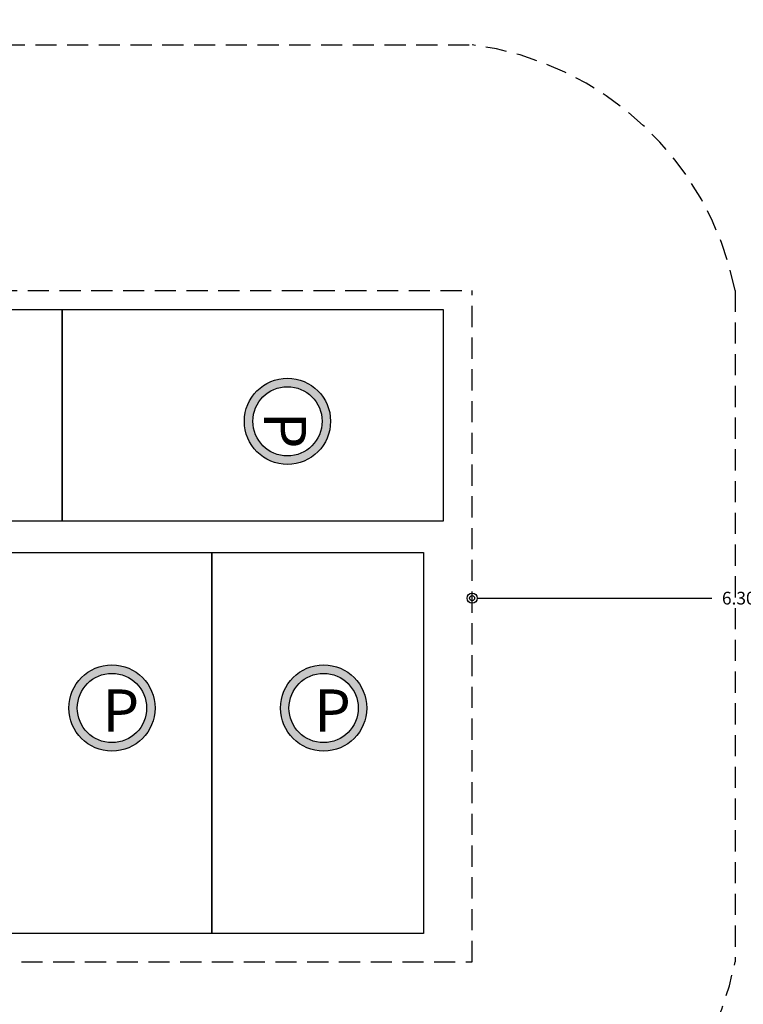
# Model space of a CAD drawing. Units: millimetres. Extents: x 9770 to 10245, y 4271 to 4764.
# Drawn here: x 10046 to 10055, y 4489 to 4500 of the extents above; entities that cross this region are included whole.
import ezdxf

# ---------------------------------------------------------------- set-up
doc = ezdxf.new("R2010")
doc.units = ezdxf.units.MM
doc.linetypes.add('HIDDEN', pattern=[0.375, 0.25, -0.125])
for name, color, linetype in [('Layer6', 6, 'Continuous'), ('ΑΠΟΣΤΑΣΕΙΣ', 85, 'Continuous'), ('ΘΕΣΕΙΣ ΠΑΡΚΙΝΓΚ', 143, 'Continuous'), ('ΠΡΟΒΟΛΕΣ', 134, 'HIDDEN')]:
    doc.layers.add(name, color=color, linetype=linetype)
doc.styles.add('style1', font='grs-win.shx')
doc.dimstyles.new('1', dxfattribs={"dimtxt": 0.15, "dimasz": 0.12, "dimexe": 0.105, "dimexo": 0.03, "dimgap": 0.09, "dimtad": 0, "dimtih": 1, "dimtoh": 1, "dimzin": 0, "dimdsep": 46, "dimtxsty": 'style1', "dimblk": 'ORIGIN2', "dimblk1": 'ARCHTICK', "dimblk2": 'ORIGIN2', "dimcen": 0.09, "dimse1": 1, "dimse2": 1, "dimazin": 0, "dimtfac": 1, "dimtix": 1, "dimtofl": 0, "dimtmove": 0, "dimatfit": 3, "dimldrblk": 'ORIGIN2', "dimfxl": 1, "dimtolj": 1, "dimtzin": 0, "dimarcsym": 0})

# ---------------------------------------------------------------- blocks, each defined once
blk = doc.blocks.new('_Origin2')
at = {"color": 0, "linetype": 'ByBlock', "lineweight": -2}
blk.add_line((-0.5, 0), (-1, 0), dxfattribs=at)
for radius in [0.5, 0.25]:
    blk.add_circle((0, 0), radius, dxfattribs=at)
blk = doc.blocks.new('*D617')
at = {"layer": 'Defpoints', "color": 0}
for p in [(10057.615, 4493.316), (10051.315, 4492.984), (10057.615, 4492.555)]:
    blk.add_point(p, dxfattribs=at)
at = {"layer": 'ΑΠΟΣΤΑΣΕΙΣ', "color": 0, "lineweight": -2}
for p, q in [((10051.435, 4493.316), (10054.146, 4493.316)), ((10057.495, 4493.316), (10054.783, 4493.316))]:
    blk.add_line(p, q, dxfattribs=at)
at = {"layer": 'ΑΠΟΣΤΑΣΕΙΣ', "color": 0, "lineweight": -2, "xscale": 0.12, "yscale": 0.12, "zscale": 0.12, "rotation": 180}
blk.add_blockref('_Origin2', (10051.315, 4493.316), dxfattribs=at)
at = {"layer": 'ΑΠΟΣΤΑΣΕΙΣ', "color": 0, "lineweight": -2, "xscale": 0.12, "yscale": 0.12, "zscale": 0.12}
blk.add_blockref('_Origin2', (10057.615, 4493.316), dxfattribs=at)
at = {"layer": 'ΑΠΟΣΤΑΣΕΙΣ', "color": 0, "insert": (10054.465, 4493.316), "char_height": 0.15, "attachment_point": 5, "style": 'style1'}
blk.add_mtext('\\A1;6.30', dxfattribs=at)
blk = doc.blocks.new('_ArchTick')
at = {"color": 0, "linetype": 'ByBlock', "const_width": 0.15}
blk.add_lwpolyline([(-0.5, -0.5), (0.5, 0.5)], dxfattribs=at)
blk = doc.blocks.new('*D623')
at = {"layer": 'Defpoints', "color": 0}
for p in [(10051.315, 4489.019), (10063.903, 4489.019), (10062.365, 4477.555)]:
    blk.add_point(p, dxfattribs=at)
at = {"layer": 'ΑΠΟΣΤΑΣΕΙΣ', "color": 0, "lineweight": -2}
for p, q in [((10063.903, 4488.899), (10063.903, 4483.452)), ((10063.903, 4477.675), (10063.903, 4483.122))]:
    blk.add_line(p, q, dxfattribs=at)
at = {"layer": 'ΑΠΟΣΤΑΣΕΙΣ', "color": 0, "lineweight": -2, "xscale": 0.12, "yscale": 0.12, "zscale": 0.12}
for p, rotation in [((10063.903, 4489.019), 90), ((10063.903, 4477.555), 270)]:
    blk.add_blockref('_Origin2', p, dxfattribs=dict(at, rotation=rotation))
at = {"layer": 'ΑΠΟΣΤΑΣΕΙΣ', "color": 0, "insert": (10063.903, 4483.287), "char_height": 0.15, "attachment_point": 5, "style": 'style1'}
blk.add_mtext('\\A1;11.46', dxfattribs=at)
blk = doc.blocks.new('*D624')
at = {"layer": 'Defpoints', "color": 0}
for p in [(10051.315, 4496.949), (10064.283, 4496.949), (10062.365, 4477.555)]:
    blk.add_point(p, dxfattribs=at)
at = {"layer": 'ΑΠΟΣΤΑΣΕΙΣ', "color": 0, "lineweight": -2}
for p, q in [((10064.283, 4496.829), (10064.283, 4487.417)), ((10064.283, 4477.675), (10064.283, 4487.087))]:
    blk.add_line(p, q, dxfattribs=at)
at = {"layer": 'ΑΠΟΣΤΑΣΕΙΣ', "color": 0, "lineweight": -2, "xscale": 0.12, "yscale": 0.12, "zscale": 0.12}
for p, rotation in [((10064.283, 4496.949), 90), ((10064.283, 4477.555), 270)]:
    blk.add_blockref('_Origin2', p, dxfattribs=dict(at, rotation=rotation))
at = {"layer": 'ΑΠΟΣΤΑΣΕΙΣ', "color": 0, "insert": (10064.283, 4487.252), "char_height": 0.15, "attachment_point": 5, "style": 'style1'}
blk.add_mtext('\\A1;19.39', dxfattribs=at)
blk = doc.blocks.new('*D630')
at = {"layer": 'Defpoints', "color": 0}
for p in [(10051.315, 4509.675), (10020.876, 4507.28), (10051.315, 4496.949)]:
    blk.add_point(p, dxfattribs=at)
at = {"layer": 'ΑΠΟΣΤΑΣΕΙΣ', "color": 0, "lineweight": -2}
for p, q in [((10020.996, 4509.675), (10035.702, 4509.675)), ((10051.195, 4509.675), (10036.489, 4509.675))]:
    blk.add_line(p, q, dxfattribs=at)
at = {"layer": 'ΑΠΟΣΤΑΣΕΙΣ', "color": 0, "lineweight": -2, "xscale": 0.12, "yscale": 0.12, "zscale": 0.12, "rotation": 180}
blk.add_blockref('_Origin2', (10020.876, 4509.675), dxfattribs=at)
at = {"layer": 'ΑΠΟΣΤΑΣΕΙΣ', "color": 0, "lineweight": -2, "xscale": 0.12, "yscale": 0.12, "zscale": 0.12}
blk.add_blockref('_Origin2', (10051.315, 4509.675), dxfattribs=at)
at = {"layer": 'ΑΠΟΣΤΑΣΕΙΣ', "color": 0, "insert": (10036.096, 4509.675), "char_height": 0.15, "attachment_point": 5, "style": 'style1'}
blk.add_mtext('\\A1;30.44', dxfattribs=at)

msp = doc.modelspace()

# ---------------------------------------------------------------- hatches: boundary and pattern name
at = {"layer": 'Layer6'}
h = msp.add_hatch(dxfattribs=at)
h.set_pattern_fill('SACNCR', color=256, scale=0.2, style=0)
h.set_pattern_definition([(45, (-504.09195, -942.6079), (-0.336759605, 0.336759605), []), (45, (-503.7552, -942.6079), (-0.336759605, 0.336759605), [0, -0.47625])])
edge = h.paths.add_edge_path(flags=16)
edge.add_line((10027.767, 4492.584), (10027.767, 4483.805))
edge.add_line((10027.767, 4483.805), (10032.067, 4483.805))
edge.add_line((10032.067, 4483.805), (10032.067, 4477.805))
edge.add_line((10032.067, 4477.805), (10062.115, 4477.805))
edge.add_line((10062.115, 4477.805), (10062.115, 4507.403))
edge.add_line((10062.115, 4507.403), (10032.317, 4507.157))
edge.add_line((10032.317, 4507.157), (10032.317, 4502.755))
edge.add_line((10032.317, 4502.755), (10032.317, 4496.699))
edge.add_line((10032.317, 4496.699), (10031.816, 4496.699))
edge.add_arc((10031.759, 4492.706), 3.993, 89.1843, 181.7466)
edge = h.paths.add_edge_path()
edge.add_line((10027.517, 4492.58), (10027.517, 4483.555))
edge.add_line((10027.517, 4483.555), (10031.817, 4483.555))
edge.add_line((10031.817, 4483.555), (10031.817, 4477.555))
edge.add_line((10031.817, 4477.555), (10062.245, 4477.555))
edge.add_line((10062.245, 4477.555), (10062.365, 4477.555))
edge.add_line((10062.365, 4477.555), (10062.365, 4507.655))
edge.add_line((10062.365, 4507.655), (10032.067, 4507.405))
edge.add_line((10032.067, 4507.405), (10032.067, 4502.755))
edge.add_line((10032.067, 4502.755), (10032.067, 4496.949))
edge.add_line((10032.067, 4496.949), (10031.817, 4496.949))
edge.add_arc((10031.759, 4492.706), 4.243, 89.2087, 181.6944)
at = {"layer": 'ΘΕΣΕΙΣ ΠΑΡΚΙΝΓΚ'}
h = msp.add_hatch(color=256, dxfattribs=at)
h.paths.add_polyline_path([(10049.134, 4495.914, 1), (10049.134, 4494.897, 1)])
h.paths.add_polyline_path([(10049.134, 4494.997, -1), (10049.134, 4495.814, -1)], flags=16)
h.paths.add_polyline_path([(10048.73, 4495.64), (10048.73, 4495.057), (10049.48, 4495.057), (10049.48, 4495.64)], flags=8)
h.paths.add_polyline_path([(10048.73, 4495.64), (10048.73, 4495.057), (10049.48, 4495.057), (10049.48, 4495.64)], flags=24)
h = msp.add_hatch(color=256, dxfattribs=at)
h.paths.add_polyline_path([(10049.134, 4495.914, 1), (10049.134, 4494.897, 1)])
h.paths.add_polyline_path([(10049.134, 4494.997, -1), (10049.134, 4495.814, -1)], flags=16)
h.paths.add_polyline_path([(10048.73, 4495.64), (10048.73, 4495.057), (10049.48, 4495.057), (10049.48, 4495.64)], flags=8)
h.paths.add_polyline_path([(10048.73, 4495.64), (10048.73, 4495.057), (10049.48, 4495.057), (10049.48, 4495.64)], flags=24)
h = msp.add_hatch(color=256, dxfattribs=at)
h.paths.add_polyline_path([(10049.134, 4495.914, 1), (10049.134, 4494.897, 1)])
h.paths.add_polyline_path([(10049.134, 4494.997, -1), (10049.134, 4495.814, -1)], flags=16)
h.paths.add_polyline_path([(10048.73, 4495.64), (10048.73, 4495.057), (10049.48, 4495.057), (10049.48, 4495.64)], flags=8)
h.paths.add_polyline_path([(10048.73, 4495.64), (10048.73, 4495.057), (10049.48, 4495.057), (10049.48, 4495.64)], flags=24)
h = msp.add_hatch(color=256, dxfattribs=at)
h.paths.add_polyline_path([(10046.552, 4492.018, 1), (10047.57, 4492.018, 1)])
h.paths.add_polyline_path([(10047.47, 4492.018, -1), (10046.652, 4492.018, -1)], flags=16)
h.paths.add_polyline_path([(10046.826, 4491.613), (10047.409, 4491.613), (10047.409, 4492.363), (10046.826, 4492.363)], flags=8)
h.paths.add_polyline_path([(10046.826, 4491.613), (10047.409, 4491.613), (10047.409, 4492.363), (10046.826, 4492.363)], flags=24)
h = msp.add_hatch(color=256, dxfattribs=at)
h.paths.add_polyline_path([(10046.552, 4492.018, 1), (10047.57, 4492.018, 1)])
h.paths.add_polyline_path([(10047.47, 4492.018, -1), (10046.652, 4492.018, -1)], flags=16)
h.paths.add_polyline_path([(10046.826, 4491.613), (10047.409, 4491.613), (10047.409, 4492.363), (10046.826, 4492.363)], flags=8)
h.paths.add_polyline_path([(10046.826, 4491.613), (10047.409, 4491.613), (10047.409, 4492.363), (10046.826, 4492.363)], flags=24)
h = msp.add_hatch(color=256, dxfattribs=at)
h.paths.add_polyline_path([(10049.052, 4492.018, 1), (10050.07, 4492.018, 1)])
h.paths.add_polyline_path([(10049.97, 4492.018, -1), (10049.152, 4492.018, -1)], flags=16)
h.paths.add_polyline_path([(10049.326, 4491.613), (10049.909, 4491.613), (10049.909, 4492.363), (10049.326, 4492.363)], flags=8)
h.paths.add_polyline_path([(10049.326, 4491.613), (10049.909, 4491.613), (10049.909, 4492.363), (10049.326, 4492.363)], flags=24)
h = msp.add_hatch(color=256, dxfattribs=at)
h.paths.add_polyline_path([(10049.052, 4492.018, 1), (10050.07, 4492.018, 1)])
h.paths.add_polyline_path([(10049.97, 4492.018, -1), (10049.152, 4492.018, -1)], flags=16)
h.paths.add_polyline_path([(10049.326, 4491.613), (10049.909, 4491.613), (10049.909, 4492.363), (10049.326, 4492.363)], flags=8)
h.paths.add_polyline_path([(10049.326, 4491.613), (10049.909, 4491.613), (10049.909, 4492.363), (10049.326, 4492.363)], flags=24)

# ---------------------------------------------------------------- linework, layer by layer
at = {"layer": 'ΘΕΣΕΙΣ ΠΑΡΚΙΝΓΚ', "linetype": 'HIDDEN'}
for p, q in [((10051.315, 4489.019), (10051.315, 4496.949)), ((10033.242, 4489.019), (10051.315, 4489.019))]:
    msp.add_line(p, q, dxfattribs=at)
at = {"layer": 'ΘΕΣΕΙΣ ΠΑΡΚΙΝΓΚ'}
for points in [[(10046.472, 4496.724), (10046.472, 4494.224), (10041.972, 4494.224), (10041.972, 4496.724), (10046.472, 4496.724)], [(10046.472, 4496.724), (10046.472, 4494.224), (10041.972, 4494.224), (10041.972, 4496.724), (10046.472, 4496.724)], [(10046.472, 4496.724), (10046.472, 4494.224), (10041.972, 4494.224), (10041.972, 4496.724), (10046.472, 4496.724)], [(10050.972, 4496.724), (10050.972, 4494.224), (10046.472, 4494.224), (10046.472, 4496.724), (10050.972, 4496.724)], [(10050.972, 4496.724), (10050.972, 4494.224), (10046.472, 4494.224), (10046.472, 4496.724), (10050.972, 4496.724)], [(10050.972, 4496.724), (10050.972, 4494.224), (10046.472, 4494.224), (10046.472, 4496.724), (10050.972, 4496.724)], [(10045.742, 4493.855), (10048.242, 4493.855), (10048.242, 4489.355), (10045.742, 4489.355), (10045.742, 4493.855)], [(10045.742, 4493.855), (10048.242, 4493.855), (10048.242, 4489.355), (10045.742, 4489.355), (10045.742, 4493.855)], [(10048.242, 4493.855), (10050.742, 4493.855), (10050.742, 4489.355), (10048.242, 4489.355), (10048.242, 4493.855)], [(10048.242, 4493.855), (10050.742, 4493.855), (10050.742, 4489.355), (10048.242, 4489.355), (10048.242, 4493.855)]]:
    msp.add_lwpolyline(points, dxfattribs=at)
for centre, radius in [((10049.134, 4495.405), 0.509), ((10049.134, 4495.405), 0.509), ((10049.134, 4495.405), 0.509), ((10049.134, 4495.405), 0.409), ((10049.134, 4495.405), 0.409), ((10049.134, 4495.405), 0.409), ((10049.134, 4495.405), 0.409), ((10049.134, 4495.405), 0.409), ((10049.134, 4495.405), 0.409), ((10049.134, 4495.405), 0.409), ((10049.134, 4495.405), 0.409), ((10049.134, 4495.405), 0.409), ((10047.061, 4492.018), 0.509), ((10047.061, 4492.018), 0.509), ((10049.561, 4492.018), 0.509), ((10049.561, 4492.018), 0.509), ((10047.061, 4492.018), 0.409), ((10047.061, 4492.018), 0.409), ((10047.061, 4492.018), 0.409), ((10047.061, 4492.018), 0.409), ((10047.061, 4492.018), 0.409), ((10047.061, 4492.018), 0.409), ((10049.561, 4492.018), 0.409), ((10049.561, 4492.018), 0.409), ((10049.561, 4492.018), 0.409), ((10049.561, 4492.018), 0.409), ((10049.561, 4492.018), 0.409), ((10049.561, 4492.018), 0.409)]:
    msp.add_circle(centre, radius, dxfattribs=at)
at = {"layer": 'ΠΡΟΒΟΛΕΣ', "linetype": 'HIDDEN'}
for p, q in [((10028.906, 4499.852), (10051.315, 4499.852)), ((10031.817, 4496.949), (10051.315, 4496.949)), ((10054.423, 4496.949), (10054.423, 4489.019))]:
    msp.add_line(p, q, dxfattribs=at)
for centre, radius, start, end in [((10050.852, 4496.241), 3.64, 11.2082, 82.6971), ((10050.834, 4489.746), 3.662, 277.5377, 348.5448)]:
    msp.add_arc(centre, radius, start, end, dxfattribs=at)

# ---------------------------------------------------------------- texts
at = {"layer": 'ΘΕΣΕΙΣ ΠΑΡΚΙΝΓΚ', "style": 'style1'}
msp.add_text('P', height=0.5, rotation=270, dxfattribs=at).set_placement((10048.855, 4495.515))
msp.add_text('P', height=0.5, rotation=270, dxfattribs=at).set_placement((10048.855, 4495.515))
msp.add_text('P', height=0.5, rotation=270, dxfattribs=at).set_placement((10048.855, 4495.515))
msp.add_text('P', height=0.5, rotation=270, dxfattribs=at).set_placement((10048.855, 4495.515))
msp.add_text('P', height=0.5, rotation=270, dxfattribs=at).set_placement((10048.855, 4495.515))
msp.add_text('P', height=0.5, rotation=270, dxfattribs=at).set_placement((10048.855, 4495.515))
msp.add_text('P', height=0.5, rotation=270, dxfattribs=at).set_placement((10048.855, 4495.515))
msp.add_text('P', height=0.5, rotation=270, dxfattribs=at).set_placement((10048.855, 4495.515))
msp.add_text('P', height=0.5, rotation=270, dxfattribs=at).set_placement((10048.855, 4495.515))
for p in [(10046.951, 4491.738), (10046.951, 4491.738), (10046.951, 4491.738), (10046.951, 4491.738), (10046.951, 4491.738), (10046.951, 4491.738), (10049.451, 4491.738), (10049.451, 4491.738), (10049.451, 4491.738), (10049.451, 4491.738), (10049.451, 4491.738), (10049.451, 4491.738)]:
    msp.add_text('P', height=0.5, dxfattribs=at).set_placement(p)

# ---------------------------------------------------------------- dimensions: what is measured, and where the dimension line sits
at = {"layer": 'ΑΠΟΣΤΑΣΕΙΣ'}
for base, p1, p2, picture, middle in [((10051.315, 4509.675), (10020.876, 4507.28), (10051.315, 4496.949), '*D630', (10036.096, 4509.675)), ((10057.615, 4493.316), (10051.315, 4492.984), (10057.615, 4492.555), '*D617', (10054.465, 4493.316))]:
    dim = msp.add_linear_dim(base=base, p1=p1, p2=p2, dimstyle='1', dxfattribs=at)
    dim.commit()
    dim.dimension.update_dxf_attribs({"geometry": picture, "text_midpoint": middle})
for base, p2, picture, middle in [((10064.283, 4496.949), (10051.315, 4496.949), '*D624', (10064.283, 4487.252)), ((10063.903, 4489.019), (10051.315, 4489.019), '*D623', (10063.903, 4483.287))]:
    dim = msp.add_linear_dim(base=base, p1=(10062.365, 4477.555), p2=p2, angle=90, dimstyle='1', dxfattribs=at)
    dim.commit()
    dim.dimension.update_dxf_attribs({"geometry": picture, "text_midpoint": middle})

doc.saveas('drawing.dxf')
